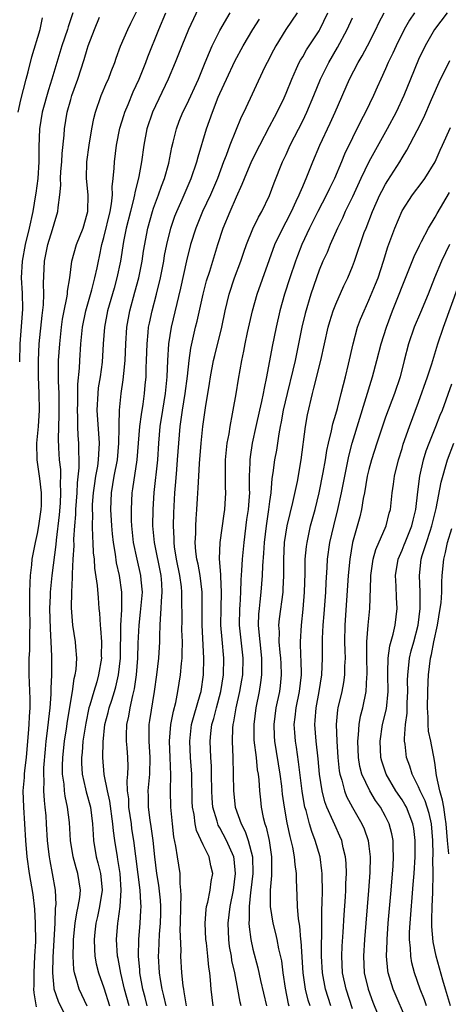
# Model space of a CAD drawing. Units: inches. Extents: x 2628000 to 2631000, y 1449000 to 1452000.
# Drawn here: x 2628949 to 2629001, y 1449199 to 1449318 of the extents above; entities that cross this region are included whole.
import ezdxf

# ---------------------------------------------------------------- set-up
doc = ezdxf.new("R2010")
doc.units = ezdxf.units.IN
doc.header["$MEASUREMENT"] = 0
doc.layers.add('LD26281449_2ft', color=162, linetype='Continuous')

msp = doc.modelspace()

# ---------------------------------------------------------------- linework, layer by layer
at = {"layer": 'LD26281449_2ft'}
for points, elevation in [([(2628971, 1449320.83), (2628969.23, 1449317), (2628968.41, 1449315), (2628967.61, 1449313), (2628966.78, 1449311), (2628964.86, 1449307), (2628964.2, 1449305), (2628963.81, 1449303), (2628963.54, 1449301), (2628963.24, 1449299.24), (2628962.74, 1449297.26), (2628962.72, 1449297), (2628962.64, 1449296.64), (2628962.2, 1449295), (2628961.7, 1449293), (2628961.39, 1449291.39), (2628961, 1449289), (2628960.58, 1449287), (2628960.25, 1449285.75), (2628959.46, 1449283), (2628959.08, 1449281), (2628958.93, 1449279), (2628958.8, 1449276.8), (2628958.55, 1449275), (2628958.33, 1449273.67), (2628958.26, 1449273), (2628958.17, 1449271), (2628958.44, 1449267), (2628958.34, 1449265.66), (2628958.32, 1449265), (2628958.22, 1449264.22), (2628957.98, 1449263), (2628957.83, 1449261.83), (2628957.7, 1449261), (2628957.6, 1449259.6), (2628957.58, 1449259), (2628957.62, 1449258.38), (2628957.61, 1449257), (2628957.63, 1449255.63), (2628957.69, 1449255), (2628957.73, 1449253.73), (2628957.82, 1449253), (2628957.88, 1449251.88), (2628958.2, 1449249.8), (2628958.3, 1449248.3), (2628958.41, 1449247), (2628958.47, 1449246.47), (2628958.54, 1449245), (2628958.6, 1449244.6), (2628958.7, 1449243), (2628958.69, 1449241.31), (2628958.71, 1449241), (2628958.37, 1449239), (2628958.14, 1449238.14), (2628957.79, 1449237), (2628957.32, 1449235.32), (2628957.21, 1449235), (2628956.82, 1449233.18), (2628956.48, 1449231), (2628956.38, 1449229.62), (2628956.31, 1449229), (2628956.31, 1449228.31), (2628956.38, 1449227), (2628956.79, 1449225.21), (2628956.85, 1449224.85), (2628957.38, 1449223), (2628957.65, 1449221), (2628957.7, 1449219.7), (2628957.76, 1449219), (2628958.09, 1449217), (2628958.29, 1449216.29), (2628958.61, 1449215), (2628958.65, 1449214.65), (2628958.78, 1449213), (2628958.47, 1449211), (2628958.22, 1449209.78), (2628958.03, 1449209), (2628957.91, 1449207.91), (2628957.82, 1449207), (2628957.86, 1449205.86), (2628957.93, 1449205), (2628958.09, 1449204.09), (2628958.36, 1449203), (2628959, 1449201.16), (2628959.7, 1449199)], 10062), ([(2628955.24, 1449319), (2628954.7, 1449317.3), (2628954.62, 1449317), (2628953.94, 1449315), (2628952.74, 1449311), (2628952.31, 1449309.69), (2628951.55, 1449307), (2628951.23, 1449305), (2628951.17, 1449302.83), (2628951.17, 1449301), (2628951.02, 1449298.98), (2628950.78, 1449297.22), (2628950.76, 1449297), (2628950.43, 1449295), (2628949.99, 1449293), (2628949.51, 1449291), (2628949.13, 1449289), (2628949.03, 1449287), (2628949.14, 1449285.14), (2628949.18, 1449283.18), (2628948.87, 1449279), (2628948.81, 1449276.81)], 10070), ([(2628954.84, 1449196.84), (2628953.53, 1449199.53), (2628953.01, 1449201), (2628953, 1449201.13), (2628952.83, 1449203), (2628952.88, 1449204.88), (2628953.11, 1449209), (2628953.18, 1449210.82), (2628953.23, 1449211.23), (2628953.16, 1449213), (2628952.82, 1449215), (2628952.51, 1449216.51), (2628952.43, 1449217), (2628952.38, 1449217.62), (2628952.21, 1449219), (2628952.1, 1449221), (2628952.03, 1449221.97), (2628951.93, 1449223), (2628951.83, 1449223.83), (2628951.76, 1449225), (2628951.79, 1449226.21), (2628951.75, 1449227), (2628951.77, 1449227.77), (2628951.96, 1449230.04), (2628952.06, 1449231), (2628952.22, 1449232.22), (2628952.35, 1449233.65), (2628952.53, 1449235), (2628952.65, 1449236.65), (2628952.64, 1449237.36), (2628952.71, 1449239), (2628952.73, 1449241.27), (2628952.65, 1449243), (2628952.55, 1449244.55), (2628952.5, 1449247), (2628952.57, 1449248.57), (2628952.58, 1449249), (2628952.6, 1449249.4), (2628952.76, 1449251), (2628953.25, 1449254.75), (2628953.28, 1449255.28), (2628953.65, 1449258.35), (2628953.76, 1449259.76), (2628953.83, 1449261), (2628953.78, 1449262.22), (2628953.81, 1449263), (2628953.8, 1449263.8), (2628953.66, 1449265), (2628953.58, 1449266.42), (2628953.53, 1449267.53), (2628953.62, 1449270.38), (2628953.62, 1449271.62), (2628953.59, 1449273), (2628953.51, 1449274.49), (2628953.54, 1449275.54), (2628953.54, 1449277), (2628953.67, 1449279), (2628953.89, 1449281), (2628954.03, 1449281.97), (2628954.22, 1449283), (2628954.55, 1449284.55), (2628954.61, 1449285), (2628954.62, 1449285.38), (2628954.89, 1449287), (2628955.13, 1449289), (2628955.69, 1449291), (2628956.49, 1449293), (2628957, 1449294.71), (2628957.07, 1449295), (2628957.12, 1449297), (2628956.91, 1449299), (2628956.93, 1449301), (2628957.22, 1449303), (2628957.54, 1449305), (2628957.78, 1449306.22), (2628957.99, 1449307), (2628958.69, 1449309), (2628959.37, 1449310.63), (2628959.55, 1449311), (2628959.9, 1449311.9), (2628960.32, 1449313), (2628960.49, 1449313.51), (2628961.02, 1449314.98), (2628961.89, 1449317), (2628962.25, 1449317.75), (2628963, 1449319.19)], 10066), ([(2628957, 1449198.96), (2628956.02, 1449201), (2628955.68, 1449202.32), (2628955.45, 1449203), (2628955.38, 1449203.38), (2628955.3, 1449205), (2628955.35, 1449206.65), (2628955.34, 1449207), (2628955.54, 1449209), (2628955.74, 1449210.26), (2628955.92, 1449211), (2628956.09, 1449212.09), (2628956.17, 1449213), (2628955.86, 1449215), (2628955.66, 1449215.66), (2628955.31, 1449217), (2628954.99, 1449219), (2628954.86, 1449221.14), (2628954.63, 1449223), (2628954.33, 1449224.33), (2628954.25, 1449225), (2628954.2, 1449225.8), (2628954.02, 1449227), (2628954.02, 1449228.02), (2628954.05, 1449229), (2628954.26, 1449231), (2628954.49, 1449232.49), (2628954.61, 1449233.39), (2628955.2, 1449237), (2628955.43, 1449238.57), (2628955.55, 1449239), (2628955.65, 1449239.65), (2628955.75, 1449241), (2628955.61, 1449242.39), (2628955.58, 1449243), (2628955.27, 1449245), (2628955.1, 1449247.1), (2628955.13, 1449249), (2628955.23, 1449250.77), (2628955.2, 1449251.2), (2628955.29, 1449253), (2628955.4, 1449254.6), (2628955.38, 1449255.38), (2628955.49, 1449257), (2628955.61, 1449258.39), (2628955.62, 1449259), (2628955.77, 1449261), (2628955.81, 1449262.19), (2628956.03, 1449264.03), (2628956.01, 1449265), (2628955.97, 1449266.03), (2628955.99, 1449267), (2628955.91, 1449267.91), (2628955.88, 1449269), (2628955.87, 1449270.13), (2628955.82, 1449271), (2628955.85, 1449271.85), (2628955.88, 1449274.12), (2628956.06, 1449276.06), (2628956.1, 1449277), (2628956.22, 1449279), (2628956.42, 1449281), (2628956.82, 1449283), (2628957.54, 1449285.54), (2628957.91, 1449287), (2628958.18, 1449288.18), (2628958.34, 1449289), (2628958.46, 1449289.54), (2628958.77, 1449291), (2628959, 1449291.84), (2628959.75, 1449295), (2628959.93, 1449295.93), (2628960.04, 1449297), (2628960.01, 1449297.99), (2628960.13, 1449299), (2628960.25, 1449300.25), (2628960.27, 1449301), (2628960.54, 1449303), (2628960.94, 1449305.05), (2628961.4, 1449306.6), (2628961.54, 1449307), (2628961.94, 1449307.94), (2628962.55, 1449309.45), (2628963.26, 1449311), (2628964.05, 1449313), (2628964.3, 1449313.7), (2628965.62, 1449317), (2628966.48, 1449319)], 10064), ([(2628962.05, 1449199), (2628961.49, 1449201), (2628961.04, 1449202.96), (2628960.72, 1449204.72), (2628960.65, 1449205), (2628960.52, 1449207), (2628960.69, 1449209), (2628960.75, 1449209.25), (2628960.98, 1449211), (2628961.11, 1449213), (2628960.97, 1449215), (2628960.7, 1449216.7), (2628960.63, 1449217), (2628960.32, 1449219), (2628960.16, 1449220.16), (2628960.1, 1449221), (2628959.74, 1449223.74), (2628959.43, 1449225), (2628959.03, 1449226.97), (2628958.87, 1449229), (2628958.9, 1449230.9), (2628959.14, 1449233), (2628959.53, 1449234.47), (2628959.66, 1449235), (2628959.95, 1449235.95), (2628960.3, 1449237), (2628960.46, 1449237.54), (2628960.78, 1449239), (2628961.01, 1449241), (2628961.07, 1449245), (2628961.16, 1449246.84), (2628961.19, 1449247.19), (2628961.19, 1449249), (2628960.9, 1449251), (2628960.54, 1449252.54), (2628960.41, 1449253.59), (2628960.17, 1449255), (2628960.05, 1449256.05), (2628959.97, 1449257), (2628959.83, 1449259), (2628959.91, 1449261), (2628960.26, 1449263), (2628960.65, 1449265), (2628960.83, 1449267), (2628960.86, 1449268.86), (2628960.84, 1449269.16), (2628960.9, 1449271), (2628961.09, 1449273), (2628961.34, 1449274.66), (2628961.4, 1449275.4), (2628961.59, 1449277), (2628961.66, 1449279), (2628961.78, 1449281), (2628962.15, 1449283), (2628962.76, 1449285.24), (2628963.21, 1449287), (2628963.62, 1449289), (2628963.8, 1449290.2), (2628964.3, 1449293), (2628964.86, 1449295), (2628965, 1449295.41), (2628965.61, 1449297), (2628965.96, 1449298.04), (2628966.33, 1449299), (2628966.84, 1449300.84), (2628967.22, 1449302.78), (2628967.38, 1449303.38), (2628967.76, 1449305), (2628968.1, 1449305.9), (2628968.53, 1449307), (2628969, 1449307.92), (2628970.41, 1449311), (2628971.25, 1449313), (2628971.74, 1449314.26), (2628972.08, 1449315), (2628973, 1449316.88), (2628974.24, 1449319)], 10060), ([(2628982.34, 1449319), (2628980.97, 1449317), (2628979.75, 1449315), (2628979.49, 1449314.51), (2628978.7, 1449313), (2628978.41, 1449312.41), (2628975.89, 1449307), (2628975.59, 1449306.41), (2628974.21, 1449303), (2628973.76, 1449301.76), (2628973.46, 1449301), (2628972.72, 1449299), (2628971.86, 1449297), (2628970.91, 1449295), (2628970.1, 1449293), (2628969.47, 1449291), (2628968.96, 1449289.04), (2628968.25, 1449285.75), (2628967.11, 1449281), (2628966.81, 1449279), (2628966.69, 1449277), (2628966.6, 1449275), (2628966.4, 1449273), (2628966.07, 1449271), (2628965.77, 1449269), (2628965.61, 1449267), (2628965.47, 1449265), (2628965.04, 1449261.04), (2628964.9, 1449259), (2628964.89, 1449257), (2628965.06, 1449255), (2628965.87, 1449251), (2628965.95, 1449250.05), (2628966.01, 1449249), (2628965.91, 1449247.91), (2628965.89, 1449247), (2628965.78, 1449245.78), (2628965.77, 1449245), (2628965.71, 1449243.71), (2628965.72, 1449243), (2628965.59, 1449241), (2628965.35, 1449239), (2628965.06, 1449237), (2628964.53, 1449233.47), (2628964.44, 1449233), (2628964.45, 1449232.45), (2628964.42, 1449231), (2628964.56, 1449229), (2628964.5, 1449227), (2628964.32, 1449225), (2628964.35, 1449224.35), (2628964.37, 1449223), (2628964.57, 1449221.43), (2628964.69, 1449220.69), (2628964.9, 1449219), (2628965.1, 1449217), (2628965.36, 1449215), (2628965.6, 1449213.6), (2628965.79, 1449211.79), (2628965.83, 1449211), (2628965.82, 1449210.18), (2628965.79, 1449209), (2628965.68, 1449207.68), (2628965.58, 1449205.58), (2628965.57, 1449205), (2628965.69, 1449203), (2628965.8, 1449202.2), (2628966.01, 1449201), (2628966.22, 1449200.22), (2628966.47, 1449199)], 10056), ([(2628968.97, 1449199), (2628968.71, 1449200.71), (2628968.64, 1449201), (2628968.57, 1449201.43), (2628968.43, 1449203), (2628968.31, 1449205), (2628968.32, 1449205.68), (2628968.23, 1449208.23), (2628968.26, 1449209), (2628968.28, 1449211), (2628968.35, 1449212.35), (2628968.31, 1449213), (2628968.21, 1449213.79), (2628968.22, 1449215), (2628967.9, 1449217), (2628967.71, 1449218.29), (2628967.44, 1449219.44), (2628967.27, 1449221), (2628967.09, 1449223), (2628967.04, 1449225), (2628967.08, 1449226.92), (2628967.02, 1449229), (2628966.93, 1449231), (2628967.09, 1449233), (2628967.39, 1449234.61), (2628967.68, 1449235.68), (2628967.95, 1449237), (2628968.27, 1449239), (2628968.37, 1449240.37), (2628968.44, 1449241), (2628968.47, 1449241.53), (2628968.48, 1449243), (2628968.43, 1449244.43), (2628968.44, 1449245.56), (2628968.4, 1449248.4), (2628968.41, 1449249), (2628968.36, 1449249.64), (2628968.19, 1449251), (2628967.78, 1449253), (2628967.54, 1449254.46), (2628967.47, 1449255), (2628967.47, 1449255.47), (2628967.39, 1449257), (2628967.43, 1449258.57), (2628967.57, 1449261), (2628967.69, 1449262.31), (2628967.8, 1449263.8), (2628967.91, 1449265), (2628968.04, 1449267), (2628968.22, 1449269), (2628968.5, 1449271), (2628968.82, 1449273), (2628969.09, 1449275.09), (2628969.29, 1449277), (2628969.5, 1449278.5), (2628970.08, 1449281), (2628970.27, 1449281.73), (2628970.99, 1449285.01), (2628971.4, 1449286.6), (2628971.8, 1449287.8), (2628972.77, 1449291), (2628973.4, 1449293), (2628974.24, 1449295), (2628975, 1449296.76), (2628975.7, 1449298.3), (2628975.97, 1449299), (2628976.88, 1449301.12), (2628977.82, 1449303), (2628979, 1449305.25), (2628979.59, 1449306.41), (2628979.91, 1449307), (2628980.75, 1449308.75), (2628981, 1449309.31), (2628981.68, 1449311), (2628982.26, 1449312.26), (2628982.58, 1449313), (2628982.73, 1449313.27), (2628983, 1449313.7), (2628983.47, 1449314.53), (2628985, 1449316.84), (2628985.09, 1449317), (2628986.03, 1449319)], 10054), ([(2628975.57, 1449199), (2628975.46, 1449199.46), (2628975.19, 1449201), (2628974.8, 1449203), (2628974.47, 1449204.47), (2628974.39, 1449205), (2628974.18, 1449206.18), (2628974.08, 1449207), (2628974.01, 1449209), (2628974.24, 1449211), (2628974.65, 1449213), (2628974.91, 1449215), (2628974.73, 1449216.73), (2628974.69, 1449217), (2628973.82, 1449219), (2628973, 1449220.53), (2628972.82, 1449220.82), (2628972.75, 1449221), (2628972.68, 1449221.32), (2628972.17, 1449223), (2628972.08, 1449224.08), (2628972.03, 1449225), (2628972.01, 1449227), (2628971.98, 1449227.98), (2628971.91, 1449229), (2628971.83, 1449231), (2628971.92, 1449231.92), (2628972.05, 1449233), (2628972.27, 1449233.73), (2628972.58, 1449235), (2628973.13, 1449237), (2628973.45, 1449239), (2628973.49, 1449241), (2628973.27, 1449243.27), (2628973.13, 1449245), (2628973.15, 1449247), (2628973.2, 1449249), (2628973.11, 1449250.89), (2628973.11, 1449251.12), (2628972.98, 1449253.02), (2628973.06, 1449255), (2628973.53, 1449258.47), (2628973.62, 1449259), (2628973.66, 1449259.66), (2628973.73, 1449261), (2628973.7, 1449261.7), (2628973.67, 1449263.67), (2628973.69, 1449265), (2628973.8, 1449266.2), (2628973.9, 1449267), (2628974.11, 1449268.11), (2628974.23, 1449269), (2628974.55, 1449270.55), (2628974.61, 1449271), (2628974.98, 1449272.98), (2628975.26, 1449274.74), (2628975.65, 1449277), (2628975.9, 1449278.1), (2628976.07, 1449279), (2628976.36, 1449280.36), (2628976.94, 1449283), (2628977.49, 1449285), (2628979.63, 1449291), (2628980.59, 1449293), (2628981, 1449293.75), (2628981.64, 1449295), (2628982.23, 1449296.23), (2628982.58, 1449297), (2628982.69, 1449297.31), (2628983, 1449298.01), (2628983.29, 1449298.71), (2628983.43, 1449299), (2628984.22, 1449301), (2628985.06, 1449303), (2628986.33, 1449305.67), (2628986.92, 1449307), (2628988.65, 1449311), (2628989.69, 1449313), (2628990.18, 1449313.82), (2628990.83, 1449315), (2628991.83, 1449317), (2628992.2, 1449317.8), (2628992.84, 1449319)], 10050), ([(2628996.49, 1449319), (2628995.89, 1449318.11), (2628995.26, 1449317), (2628994.28, 1449315), (2628993.88, 1449314.12), (2628993.33, 1449313), (2628993, 1449312.25), (2628992.42, 1449311), (2628992, 1449310.01), (2628991.55, 1449309), (2628990.59, 1449307), (2628990.03, 1449305.97), (2628989, 1449303.9), (2628988.06, 1449301.94), (2628987.69, 1449301), (2628986.85, 1449299), (2628986.23, 1449297.77), (2628985.86, 1449297), (2628984.82, 1449295), (2628984.23, 1449293.77), (2628983.84, 1449293), (2628982.9, 1449291), (2628982.36, 1449289.64), (2628982.13, 1449289), (2628981.46, 1449287), (2628980.82, 1449285), (2628980.25, 1449283), (2628979.79, 1449281), (2628979.31, 1449278.69), (2628978.64, 1449275), (2628978.35, 1449273.65), (2628978.24, 1449273), (2628978.03, 1449272.03), (2628977.78, 1449271), (2628977.33, 1449269), (2628976.91, 1449267), (2628976.65, 1449265.35), (2628976.61, 1449265), (2628976.61, 1449264.61), (2628976.54, 1449263), (2628976.55, 1449261.45), (2628976.57, 1449261), (2628976.54, 1449260.54), (2628976.42, 1449259), (2628976.24, 1449257.76), (2628975.88, 1449255), (2628975.69, 1449253), (2628975.62, 1449251.62), (2628975.53, 1449250.47), (2628975.49, 1449249), (2628975.4, 1449247.4), (2628975.36, 1449247), (2628975.34, 1449245), (2628975.78, 1449241), (2628975.73, 1449239), (2628975.63, 1449238.37), (2628975.39, 1449237), (2628974.94, 1449235), (2628974.67, 1449233.33), (2628974.58, 1449233), (2628974.54, 1449232.54), (2628974.48, 1449231), (2628974.57, 1449229), (2628974.63, 1449227), (2628974.64, 1449225), (2628974.85, 1449223), (2628975.56, 1449221), (2628976.07, 1449220.07), (2628976.43, 1449219), (2628976.94, 1449217), (2628976.97, 1449215), (2628976.76, 1449213), (2628976.71, 1449212.71), (2628976.55, 1449211), (2628976.56, 1449209.44), (2628976.51, 1449209), (2628976.53, 1449208.53), (2628976.74, 1449207), (2628977, 1449205.85), (2628977.6, 1449203.6), (2628977.92, 1449202.08), (2628978.62, 1449199)], 10048), ([(2629000.45, 1449319), (2628998.9, 1449317), (2628997.8, 1449315), (2628997, 1449313.36), (2628996, 1449311), (2628995.21, 1449309), (2628994.28, 1449307), (2628993.2, 1449305), (2628990.98, 1449301), (2628990.02, 1449299), (2628989, 1449296.78), (2628988.14, 1449295), (2628987.79, 1449294.21), (2628987.2, 1449293), (2628986.32, 1449291), (2628985.94, 1449290.06), (2628985.45, 1449289), (2628985, 1449287.91), (2628984.66, 1449287), (2628983.99, 1449285), (2628983.31, 1449282.69), (2628982.91, 1449281), (2628982.38, 1449278.38), (2628982.08, 1449277), (2628981.81, 1449275.81), (2628981.11, 1449273), (2628980.65, 1449271), (2628980.41, 1449269.59), (2628980.28, 1449269), (2628980.11, 1449268.11), (2628979.83, 1449266.17), (2628979.62, 1449265), (2628979.41, 1449263.41), (2628979.29, 1449262.71), (2628979.15, 1449261), (2628979, 1449259.94), (2628978.89, 1449259), (2628978.58, 1449257), (2628978.34, 1449255), (2628978.28, 1449253.72), (2628978.16, 1449252.16), (2628978.13, 1449251), (2628977.97, 1449249), (2628977.84, 1449247.84), (2628977.73, 1449247), (2628977.67, 1449246.33), (2628977.63, 1449245), (2628977.76, 1449243.76), (2628977.81, 1449243), (2628978.04, 1449241), (2628978.02, 1449240.02), (2628978.04, 1449239), (2628977.93, 1449238.07), (2628977.75, 1449237), (2628977.35, 1449235), (2628977.1, 1449233), (2628977.12, 1449231.12), (2628977.37, 1449229), (2628977.52, 1449227.52), (2628977.61, 1449227), (2628977.7, 1449226.3), (2628977.78, 1449225), (2628977.89, 1449223.89), (2628978, 1449223), (2628978.25, 1449221.75), (2628978.44, 1449221), (2628978.6, 1449220.6), (2628978.94, 1449219), (2628979.25, 1449217), (2628979.22, 1449215.22), (2628979.23, 1449214.77), (2628979.06, 1449213), (2628979.08, 1449211), (2628979.4, 1449209), (2628979.73, 1449207.73), (2628979.89, 1449207), (2628980.09, 1449205.91), (2628980.43, 1449204.43), (2628980.61, 1449203), (2628980.87, 1449201.13), (2628981.26, 1449199.26), (2628981.33, 1449199)], 10046), ([(2628948.65, 1449307), (2628949, 1449308.51), (2628949.64, 1449311), (2628949.88, 1449311.88), (2628950.3, 1449313.7), (2628951.3, 1449317), (2628951.61, 1449318.39)], 10072), ([(2628950.88, 1449198.88), (2628950.58, 1449200.58), (2628950.57, 1449201), (2628950.59, 1449201.41), (2628950.58, 1449203), (2628950.69, 1449205), (2628950.78, 1449206.78), (2628950.77, 1449209), (2628950.67, 1449210.67), (2628950.46, 1449212.46), (2628950.03, 1449215), (2628949.75, 1449217), (2628949.59, 1449219), (2628949.48, 1449221), (2628949.33, 1449223), (2628949.27, 1449225), (2628949.42, 1449226.58), (2628949.43, 1449227), (2628949.46, 1449227.46), (2628949.65, 1449229), (2628949.83, 1449231), (2628949.92, 1449231.92), (2628949.99, 1449233), (2628950.02, 1449233.98), (2628950.11, 1449235), (2628950.12, 1449236.12), (2628950.04, 1449238.04), (2628949.98, 1449239), (2628949.97, 1449239.97), (2628949.99, 1449241), (2628950.05, 1449241.95), (2628950.08, 1449243), (2628950.07, 1449244.08), (2628950.1, 1449245), (2628950.06, 1449247), (2628950.07, 1449248.07), (2628950.05, 1449249), (2628950.12, 1449250.12), (2628950.13, 1449251), (2628950.31, 1449252.31), (2628950.36, 1449253), (2628950.76, 1449255), (2628951, 1449256.07), (2628951.17, 1449257), (2628951.44, 1449259), (2628951.47, 1449259.47), (2628951.49, 1449261), (2628951.26, 1449262.74), (2628951.24, 1449263), (2628950.94, 1449265), (2628950.93, 1449267), (2628951.12, 1449269), (2628951.24, 1449271), (2628951.2, 1449273), (2628951.11, 1449275), (2628951.1, 1449277), (2628951.21, 1449279), (2628951.56, 1449282.44), (2628951.71, 1449283.71), (2628951.76, 1449285), (2628951.72, 1449286.28), (2628951.82, 1449289), (2628952.23, 1449291), (2628952.82, 1449292.82), (2628953, 1449293.49), (2628953.46, 1449295), (2628953.48, 1449295.48), (2628953.69, 1449297), (2628953.81, 1449298.19), (2628953.78, 1449299), (2628953.82, 1449299.82), (2628953.93, 1449301), (2628953.99, 1449302.01), (2628954.22, 1449304.22), (2628954.26, 1449305), (2628954.58, 1449307), (2628955, 1449308.54), (2628955.14, 1449309), (2628955.86, 1449311), (2628956.63, 1449313.37), (2628957, 1449314.63), (2628957.12, 1449315), (2628957.89, 1449317), (2628958.49, 1449318.49)], 10068), ([(2628964.24, 1449199), (2628964, 1449200), (2628963.72, 1449201), (2628963.36, 1449203), (2628963.34, 1449203.34), (2628963.18, 1449205), (2628963.21, 1449207), (2628963.38, 1449209), (2628963.48, 1449210.52), (2628963.49, 1449211), (2628963.45, 1449211.45), (2628963.38, 1449213), (2628962.63, 1449219), (2628962.4, 1449220.4), (2628962.33, 1449221), (2628962.03, 1449223), (2628962, 1449224), (2628961.87, 1449225), (2628961.81, 1449226.19), (2628961.89, 1449227), (2628961.93, 1449227.93), (2628961.89, 1449229), (2628961.81, 1449230.19), (2628961.73, 1449231), (2628961.72, 1449231.72), (2628961.77, 1449233), (2628962.01, 1449233.99), (2628962.18, 1449235), (2628962.5, 1449236.5), (2628962.64, 1449237), (2628962.7, 1449237.3), (2628962.93, 1449239), (2628963.1, 1449241), (2628963.16, 1449242.84), (2628963.26, 1449245), (2628963.44, 1449246.56), (2628963.65, 1449249), (2628963.51, 1449250.49), (2628963.48, 1449251), (2628963.01, 1449253), (2628962.59, 1449255), (2628962.38, 1449257), (2628962.34, 1449257.66), (2628962.32, 1449259), (2628962.43, 1449261), (2628962.52, 1449261.48), (2628963.03, 1449265), (2628963.35, 1449269), (2628963.53, 1449270.47), (2628963.73, 1449271.73), (2628963.9, 1449273), (2628964, 1449274), (2628964.09, 1449275), (2628964.12, 1449276.12), (2628964.17, 1449277), (2628964.22, 1449279), (2628964.36, 1449280.36), (2628964.4, 1449281), (2628964.5, 1449281.5), (2628964.82, 1449283), (2628965.36, 1449285), (2628965.83, 1449287), (2628966.23, 1449289), (2628966.34, 1449289.66), (2628966.62, 1449291), (2628967.1, 1449293), (2628967.58, 1449294.42), (2628967.8, 1449295), (2628968.44, 1449296.44), (2628969.53, 1449299), (2628970.22, 1449301), (2628970.38, 1449301.62), (2628971.4, 1449305), (2628972.11, 1449307), (2628972.82, 1449308.82), (2628973, 1449309.25), (2628973.79, 1449311), (2628974.82, 1449313.18), (2628975.83, 1449315), (2628977, 1449317), (2628977.77, 1449318.23)], 10058), ([(2628972.18, 1449199), (2628971.95, 1449201), (2628971.88, 1449202.12), (2628971.78, 1449203), (2628971.66, 1449203.66), (2628971.55, 1449205), (2628971.39, 1449206.61), (2628971.33, 1449207), (2628971.22, 1449209), (2628971.34, 1449210.66), (2628971.39, 1449211), (2628971.54, 1449211.54), (2628971.85, 1449213), (2628971.97, 1449214.03), (2628972.14, 1449215), (2628971.93, 1449215.93), (2628971.7, 1449217), (2628971, 1449218.45), (2628970.19, 1449220.19), (2628970.02, 1449221), (2628969.89, 1449222.11), (2628969.71, 1449223), (2628969.68, 1449223.68), (2628969.61, 1449227), (2628969.47, 1449229), (2628969.38, 1449231), (2628969.6, 1449233), (2628969.89, 1449234.11), (2628970.63, 1449236.63), (2628970.73, 1449237), (2628971.03, 1449239), (2628971.08, 1449241), (2628970.87, 1449245), (2628970.88, 1449249), (2628970.62, 1449251), (2628970.37, 1449252.37), (2628970.23, 1449253), (2628970.1, 1449253.9), (2628970.02, 1449255), (2628970.09, 1449256.09), (2628970.09, 1449257), (2628970.14, 1449257.86), (2628970.24, 1449259), (2628970.31, 1449260.31), (2628970.4, 1449261.6), (2628970.46, 1449263), (2628970.55, 1449264.55), (2628970.76, 1449267), (2628970.95, 1449269), (2628971.27, 1449271.27), (2628971.77, 1449274.23), (2628971.88, 1449275), (2628972.25, 1449277), (2628972.39, 1449277.61), (2628973.24, 1449281), (2628973.66, 1449283), (2628974.12, 1449285), (2628974.78, 1449287), (2628975.55, 1449289), (2628975.91, 1449290.09), (2628976.24, 1449291), (2628977, 1449292.9), (2628977.67, 1449294.33), (2628978.07, 1449295), (2628979, 1449296.92), (2628979.55, 1449298.45), (2628980.58, 1449301), (2628981, 1449301.9), (2628981.49, 1449303), (2628983, 1449305.95), (2628983.51, 1449307), (2628984.35, 1449309), (2628985.17, 1449311), (2628986.14, 1449313), (2628987.2, 1449314.8), (2628988.39, 1449317), (2628989, 1449318.4)], 10052), ([(2628983.9, 1449199), (2628983.67, 1449199.67), (2628983.33, 1449201), (2628983.07, 1449203), (2628982.82, 1449206.82), (2628982.79, 1449207), (2628982.65, 1449208.65), (2628982.5, 1449209.5), (2628982.38, 1449211), (2628982.34, 1449212.34), (2628982.24, 1449214.24), (2628982.25, 1449215), (2628982.09, 1449216.09), (2628982.03, 1449217), (2628981.81, 1449218.19), (2628981.62, 1449219), (2628981.48, 1449219.48), (2628981.13, 1449221.13), (2628980.8, 1449223), (2628980.57, 1449224.57), (2628980.47, 1449225.53), (2628980.28, 1449227), (2628979.64, 1449231), (2628979.6, 1449231.6), (2628979.55, 1449233), (2628979.82, 1449235), (2628980.24, 1449237), (2628980.32, 1449237.68), (2628980.46, 1449239), (2628980.39, 1449240.39), (2628980.37, 1449241), (2628980.29, 1449241.71), (2628980.18, 1449243), (2628980.19, 1449244.19), (2628980.14, 1449245), (2628980.21, 1449245.79), (2628980.63, 1449249), (2628980.66, 1449249.34), (2628980.72, 1449251), (2628980.71, 1449253), (2628980.81, 1449255), (2628981.14, 1449257), (2628981.49, 1449258.51), (2628981.83, 1449259.83), (2628982.38, 1449262.38), (2628982.83, 1449265), (2628983.36, 1449269), (2628983.59, 1449270.41), (2628984.18, 1449273), (2628984.36, 1449273.64), (2628985.21, 1449277), (2628986.08, 1449281), (2628986.28, 1449281.72), (2628986.69, 1449283), (2628987, 1449283.8), (2628987.97, 1449286.03), (2628988.45, 1449287), (2628989, 1449288.34), (2628989.25, 1449289), (2628990.44, 1449292.44), (2628990.65, 1449293), (2628991.44, 1449295), (2628992.33, 1449297), (2628992.55, 1449297.45), (2628993, 1449298.29), (2628993.26, 1449298.74), (2628994.73, 1449301), (2628995, 1449301.47), (2628995.59, 1449302.41), (2628996.8, 1449304.8), (2628997.63, 1449306.37), (2628998.55, 1449308.55), (2628999.63, 1449311), (2629000.32, 1449312.32), (2629000.77, 1449313.23)], 10044), ([(2628986.4, 1449199), (2628985.74, 1449201), (2628985.38, 1449203), (2628985.29, 1449205), (2628985.29, 1449206.71), (2628985.32, 1449207.32), (2628985.33, 1449210.67), (2628985.37, 1449211.37), (2628985.4, 1449213), (2628985.36, 1449214.64), (2628985.36, 1449215), (2628985.33, 1449215.33), (2628985.1, 1449217), (2628984.52, 1449219), (2628984.09, 1449220.09), (2628983.82, 1449221), (2628983.41, 1449222.59), (2628983.28, 1449223), (2628983.22, 1449223.22), (2628982.94, 1449224.94), (2628982.51, 1449228.51), (2628982.25, 1449230.25), (2628982.13, 1449231), (2628982.04, 1449232.04), (2628981.98, 1449233), (2628982.11, 1449233.89), (2628982.22, 1449235), (2628982.63, 1449237), (2628982.84, 1449239), (2628982.81, 1449240.81), (2628982.78, 1449241.22), (2628982.74, 1449243), (2628982.84, 1449245), (2628983.06, 1449246.94), (2628983.24, 1449249), (2628983.3, 1449251.3), (2628983.31, 1449253), (2628983.47, 1449254.53), (2628983.53, 1449255), (2628983.96, 1449257), (2628984.49, 1449259), (2628984.98, 1449261), (2628985.47, 1449263.47), (2628985.74, 1449265), (2628985.9, 1449266.1), (2628986.1, 1449267), (2628986.48, 1449268.48), (2628986.65, 1449269.35), (2628987, 1449270.5), (2628987.19, 1449271.19), (2628987.66, 1449273), (2628987.91, 1449274.09), (2628988.17, 1449275), (2628988.55, 1449276.55), (2628989.09, 1449279), (2628989.63, 1449281), (2628990, 1449282), (2628990.41, 1449283), (2628991, 1449284.27), (2628991.79, 1449286.21), (2628992.1, 1449287), (2628992.76, 1449289), (2628993.29, 1449290.71), (2628994.11, 1449293), (2628995, 1449295.07), (2628996.25, 1449297), (2628997.44, 1449298.56), (2628997.74, 1449299), (2628998.98, 1449301), (2628999.6, 1449302.4), (2628999.89, 1449303), (2629000.86, 1449305.14)], 10042), ([(2628989, 1449198.65), (2628988.23, 1449201), (2628987.8, 1449203), (2628987.72, 1449205), (2628987.78, 1449206.22), (2628987.9, 1449207.9), (2628988, 1449210), (2628988.16, 1449212.16), (2628988.21, 1449213), (2628988.22, 1449213.78), (2628988.28, 1449215), (2628988.25, 1449216.25), (2628988.18, 1449217), (2628987.9, 1449218.1), (2628987.71, 1449219), (2628987.5, 1449219.5), (2628986.87, 1449220.87), (2628986.69, 1449221.31), (2628985.93, 1449223), (2628985.67, 1449223.67), (2628985.35, 1449225), (2628985.04, 1449227), (2628984.86, 1449228.86), (2628984.62, 1449231), (2628984.45, 1449233), (2628984.51, 1449233.49), (2628984.61, 1449235), (2628984.98, 1449237), (2628985.3, 1449239), (2628985.38, 1449241), (2628985.41, 1449243.41), (2628985.49, 1449245), (2628985.61, 1449246.39), (2628985.8, 1449249), (2628985.84, 1449250.16), (2628985.96, 1449251.96), (2628986.01, 1449253), (2628986.29, 1449255), (2628986.75, 1449257), (2628987.26, 1449259), (2628987.69, 1449261), (2628988.07, 1449263), (2628988.56, 1449265.44), (2628988.97, 1449267), (2628991.42, 1449275), (2628991.97, 1449277), (2628992.49, 1449279), (2628993.1, 1449281), (2628993.84, 1449283), (2628994.64, 1449285), (2628995, 1449285.93), (2628995.75, 1449287.75), (2628996.45, 1449289.55), (2628997.1, 1449290.9), (2628997.36, 1449291.36), (2628998.2, 1449293), (2628999, 1449294.3), (2628999.24, 1449294.76), (2629000.72, 1449297.28)], 10040), ([(2629000.71, 1449291), (2628999.76, 1449289), (2628998.92, 1449287), (2628998.13, 1449285), (2628997.22, 1449282.78), (2628996.45, 1449281), (2628995.77, 1449279), (2628995.27, 1449277), (2628994.75, 1449275), (2628994.07, 1449273), (2628993, 1449270.13), (2628991.95, 1449267), (2628991.32, 1449265), (2628991, 1449263.83), (2628990.8, 1449263), (2628990.45, 1449261), (2628990.31, 1449260.31), (2628990.1, 1449259), (2628989.89, 1449258.11), (2628989.02, 1449255), (2628988.69, 1449253), (2628988.51, 1449251), (2628988.1, 1449245), (2628988.06, 1449243), (2628988.1, 1449241.9), (2628988.11, 1449241), (2628988.06, 1449240.06), (2628988.06, 1449239), (2628987.93, 1449238.07), (2628987.71, 1449237), (2628987.25, 1449235), (2628987.21, 1449234.79), (2628987.05, 1449233), (2628987.11, 1449231), (2628987.24, 1449229), (2628987.41, 1449227.41), (2628987.48, 1449227), (2628987.71, 1449226.29), (2628988.03, 1449225), (2628988.3, 1449224.3), (2628989, 1449222.98), (2628990.15, 1449221), (2628990.41, 1449220.41), (2628990.91, 1449219), (2628991, 1449218.31), (2628991.15, 1449217), (2628991.12, 1449215.12), (2628990.96, 1449212.96), (2628990.47, 1449207), (2628990.34, 1449205), (2628990.43, 1449203), (2628990.89, 1449201), (2628991.45, 1449199.45), (2628993.19, 1449195.19)], 10038), ([(2628995.64, 1449197), (2628993.92, 1449201), (2628993.33, 1449203), (2628993.28, 1449203.28), (2628993.12, 1449205), (2628993.18, 1449206.82), (2628993.18, 1449207), (2628993.32, 1449209), (2628993.68, 1449213), (2628993.91, 1449215.91), (2628993.97, 1449217), (2628993.92, 1449218.08), (2628993.92, 1449219), (2628993.78, 1449219.78), (2628993.45, 1449221), (2628993, 1449221.89), (2628992.38, 1449223), (2628991.81, 1449223.81), (2628991.09, 1449225), (2628990.16, 1449227), (2628989.91, 1449227.91), (2628989.73, 1449229), (2628989.65, 1449231), (2628989.75, 1449231.75), (2628989.82, 1449233), (2628989.99, 1449234.01), (2628990.25, 1449235), (2628990.67, 1449237), (2628990.75, 1449238.75), (2628990.78, 1449239), (2628990.73, 1449241.27), (2628990.75, 1449243), (2628990.91, 1449245), (2628991.1, 1449247), (2628991.24, 1449250.76), (2628991.23, 1449251), (2628991.52, 1449253), (2628991.83, 1449254.17), (2628993.07, 1449257), (2628993.45, 1449258.55), (2628993.59, 1449259), (2628993.79, 1449261), (2628993.96, 1449262.04), (2628994.07, 1449263), (2628994.56, 1449265), (2628995, 1449266.37), (2628995.14, 1449266.86), (2628995.88, 1449269), (2628997, 1449271.97), (2628998.07, 1449275), (2628998.6, 1449276.6), (2628999.33, 1449279), (2629000, 1449281), (2629001.86, 1449286.14)], 10036), ([(2628997.96, 1449199), (2628997.71, 1449199.71), (2628997.19, 1449201), (2628996.5, 1449203), (2628996.19, 1449204.19), (2628996.06, 1449205), (2628996.03, 1449205.97), (2628995.9, 1449207), (2628995.9, 1449207.9), (2628995.96, 1449209), (2628996.34, 1449213.66), (2628996.45, 1449215), (2628996.57, 1449217), (2628996.59, 1449219), (2628996.42, 1449220.42), (2628996.31, 1449221), (2628995.84, 1449222.16), (2628995.52, 1449223), (2628995.34, 1449223.34), (2628995, 1449223.88), (2628994.26, 1449225), (2628993.09, 1449227), (2628992.56, 1449228.56), (2628992.44, 1449229), (2628992.34, 1449231), (2628992.65, 1449233), (2628993.1, 1449234.9), (2628993.31, 1449237), (2628993.27, 1449239), (2628993.29, 1449239.29), (2628993.31, 1449241), (2628993.51, 1449242.49), (2628993.92, 1449243.92), (2628994.16, 1449245), (2628994.42, 1449247), (2628994.34, 1449248.34), (2628994.3, 1449249.7), (2628994.21, 1449251), (2628994.54, 1449253), (2628994.67, 1449253.33), (2628995, 1449254.05), (2628995.27, 1449254.73), (2628995.37, 1449255), (2628996.18, 1449257), (2628996.32, 1449257.68), (2628996.66, 1449259), (2628996.89, 1449261.11), (2628997.13, 1449263), (2628997.59, 1449265), (2628997.92, 1449266.08), (2628998.25, 1449267), (2628999.06, 1449269), (2628999.6, 1449270.4), (2628999.86, 1449271), (2629001, 1449274.16)], 10034), ([(2629000.84, 1449199), (2629000.22, 1449201), (2628999.91, 1449202.09), (2628999.13, 1449205), (2628998.75, 1449206.75), (2628998.58, 1449208.58), (2628998.58, 1449209), (2628998.61, 1449209.39), (2628998.64, 1449211), (2628998.7, 1449212.7), (2628998.73, 1449213), (2628998.74, 1449214.74), (2628998.76, 1449215), (2628998.73, 1449216.73), (2628998.75, 1449217.25), (2628998.7, 1449219), (2628998.53, 1449221), (2628998.26, 1449222.26), (2628997.78, 1449223.78), (2628997.19, 1449225), (2628997, 1449225.48), (2628996.21, 1449227), (2628995.95, 1449227.95), (2628995.55, 1449229), (2628995.37, 1449230.63), (2628995.31, 1449231), (2628995.29, 1449231.29), (2628995.42, 1449233), (2628995.61, 1449234.39), (2628995.62, 1449235.62), (2628995.69, 1449237), (2628995.67, 1449238.33), (2628995.68, 1449239), (2628995.78, 1449239.78), (2628995.89, 1449241), (2628996.11, 1449241.89), (2628996.42, 1449243), (2628996.93, 1449245), (2628997.18, 1449247), (2628997.2, 1449247.2), (2628997.19, 1449249), (2628997.11, 1449251), (2628997.32, 1449253), (2628997.43, 1449253.43), (2628997.93, 1449255), (2628998.38, 1449256.38), (2628998.6, 1449257), (2628999.11, 1449259.11), (2628999.72, 1449262.28), (2629000.5, 1449265), (2629001.23, 1449267)], 10032), ([(2629000.64, 1449217.36), (2629000.49, 1449219), (2629000.34, 1449221), (2629000.19, 1449221.81), (2629000.03, 1449223), (2628999.87, 1449223.87), (2628999.54, 1449225), (2628999.15, 1449226.85), (2628999.13, 1449227.13), (2628999, 1449228.13), (2628998.89, 1449228.89), (2628998.54, 1449230.54), (2628998.46, 1449231), (2628998.19, 1449232.19), (2628998.13, 1449233), (2628998.13, 1449233.87), (2628998.06, 1449235), (2628998.1, 1449237), (2628998.16, 1449238.16), (2628998.18, 1449239), (2628998.43, 1449241), (2628998.55, 1449241.45), (2628998.85, 1449243), (2628999.27, 1449245), (2628999.61, 1449247), (2628999.7, 1449247.7), (2628999.79, 1449249), (2628999.79, 1449250.21), (2628999.84, 1449251), (2629000.02, 1449253), (2629000.23, 1449253.77), (2629000.5, 1449255), (2629001, 1449256.68)], 10030)]:
    msp.add_lwpolyline(points, dxfattribs=dict(at, elevation=elevation))

doc.saveas('drawing.dxf')
